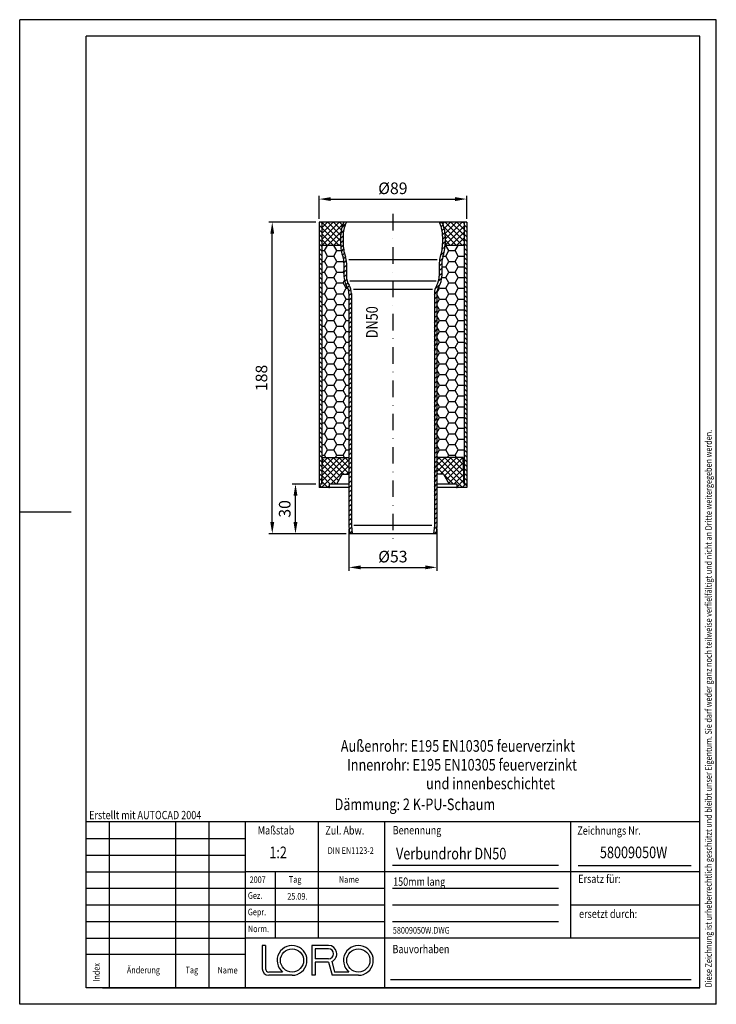
# Model space of a CAD drawing. Extents: x 0 to 420, y 0 to 594.
import ezdxf
from ezdxf.enums import TextEntityAlignment as Align

# ---------------------------------------------------------------- set-up
doc = ezdxf.new("R2010")
doc.units = 0
doc.header["$LTSCALE"] = 20
doc.header["$MEASUREMENT"] = 0
doc.linetypes.add('STRICHPUNKT', pattern=[1, 0.5, -0.25, 0, -0.25])
for name, color, linetype in [('BEM', 7, 'Continuous'), ('HILF', 2, 'Continuous'), ('MITTEL', 2, 'STRICHPUNKT'), ('SCHRAFF', 7, 'Continuous'), ('STEMPEL', 3, 'Continuous'), ('TEXT', 7, 'Continuous'), ('VOLL', 1, 'Continuous')]:
    doc.layers.add(name, color=color, linetype=linetype)
doc.styles.add('GREEKS', font='SIMPLEX.shx', dxfattribs={"width": 0.8})
doc.styles.get("Standard").update_dxf_attribs({"font": 'simplex.shx', "width": 0.8})
doc.dimstyles.get("Standard").update_dxf_attribs({"dimtxt": 0.18, "dimasz": 0.18, "dimexe": 0.18, "dimexo": 0.0625, "dimgap": 0.09, "dimtad": 0, "dimtih": 1, "dimtoh": 1, "dimdec": 4, "dimzin": 0, "dimdsep": 46, "dimtxsty": 'STANDARD', "dimcen": 0.09, "dimadec": 0, "dimazin": 0, "dimtfac": 1, "dimtdec": 4, "dimtofl": 0, "dimtmove": 0, "dimatfit": 3, "dimfxl": 1, "dimtolj": 1, "dimtzin": 0, "dimarcsym": 0})
pattern_1 = [(45, (0, 0), (-1.4142136, 1.4142136), [])]

# ---------------------------------------------------------------- blocks, each defined once
blk = doc.blocks.new('LOGO')
for p, q in [((2.6, -4.77), (2.6, -11.77)), ((3.6, -4.77), (2.6, -4.77)), ((3.6, -4.77), (3.6, -11.77)), ((17.6, -4.77), (17.6, -13.77)), ((22.6, -4.77), (17.6, -4.77)), ((22.6, -5.77), (18.6, -5.77)), ((18.6, -5.77), (18.6, -8.77)), ((22.6, -8.77), (18.6, -8.77)), ((22.6, -9.77), (18.6, -9.77)), ((18.6, -9.77), (18.6, -13.77)), ((22.6, -9.77), (23.67, -13.77)), ((23.57, -9.51), (24.44, -12.77)), ((8.77, -12.77), (4.6, -12.77)), ((11.6, -13.77), (4.6, -13.77)), ((18.6, -13.77), (17.6, -13.77)), ((31.6, -13.77), (23.67, -13.77)), ((28.77, -12.77), (24.44, -12.77))]:
    blk.add_line(p, q)
for centre in [(11.6, -9.27), (31.6, -9.27)]:
    blk.add_circle(centre, 3.5)
for centre, radius, start, end in [((11.6, -9.27), 4.5, 270, 231.0576), ((22.6, -7.27), 2.5, 270, 270), ((22.6, -7.27), 2.5, 293.1162, 90), ((22.6, -7.27), 1.5, 270, 90), ((31.6, -9.27), 4.5, 270, 231.0576), ((4.6, -11.77), 2, 180, 270), ((4.6, -11.77), 1, 180, 270)]:
    blk.add_arc(centre, radius, start, end)
blk = doc.blocks.new('*D1')
at = {"layer": 'BEM', "color": 0, "lineweight": -2}
for p, q in [((198.5, 286.81), (198.5, 261.59)), ((251.5, 286.81), (251.5, 261.59)), ((205.5, 263.59), (244.5, 263.59))]:
    blk.add_line(p, q, dxfattribs=at)
at = {"layer": 'BEM', "color": 0}
for points in [[(205.5, 264.76), (205.5, 262.42), (198.5, 263.59)], [(244.5, 264.76), (244.5, 262.42), (251.5, 263.59)]]:
    blk.add_solid(points, dxfattribs=at)
at = {"layer": 'DEFPOINTS', "color": 0}
for p in [(198.5, 288.81), (251.5, 288.81), (251.5, 263.59)]:
    blk.add_point(p, dxfattribs=at)
at = {"layer": 'BEM', "color": 1, "insert": (225, 270.09), "char_height": 7, "attachment_point": 5, "style": 'GREEKS'}
blk.add_mtext('\\A1;%%c53', dxfattribs=at)
blk = doc.blocks.new('*D2')
at = {"layer": 'BEM', "color": 0, "lineweight": -2}
for p, q in [((180.5, 473.87), (180.5, 487.78)), ((269.5, 473.87), (269.5, 487.78)), ((187.5, 485.78), (262.5, 485.78))]:
    blk.add_line(p, q, dxfattribs=at)
at = {"layer": 'BEM', "color": 0}
for points in [[(187.5, 486.95), (187.5, 484.61), (180.5, 485.78)], [(262.5, 486.95), (262.5, 484.61), (269.5, 485.78)]]:
    blk.add_solid(points, dxfattribs=at)
at = {"layer": 'DEFPOINTS', "color": 0}
for p in [(269.5, 485.78), (180.5, 471.87), (269.5, 471.87)]:
    blk.add_point(p, dxfattribs=at)
at = {"layer": 'BEM', "color": 1, "insert": (225, 492.28), "char_height": 7, "attachment_point": 5, "style": 'GREEKS'}
blk.add_mtext('\\A1;%%c89', dxfattribs=at)
blk = doc.blocks.new('*D3')
at = {"layer": 'BEM', "color": 0, "lineweight": -2}
for p, q in [((198.5, 286.81), (198.5, 261.59)), ((251.5, 286.81), (251.5, 261.59)), ((205.5, 263.59), (244.5, 263.59))]:
    blk.add_line(p, q, dxfattribs=at)
at = {"layer": 'BEM', "color": 0}
for points in [[(205.5, 264.76), (205.5, 262.42), (198.5, 263.59)], [(244.5, 264.76), (244.5, 262.42), (251.5, 263.59)]]:
    blk.add_solid(points, dxfattribs=at)
at = {"layer": 'DEFPOINTS', "color": 0}
for p in [(198.5, 288.81), (251.5, 288.81), (251.5, 263.59)]:
    blk.add_point(p, dxfattribs=at)
at = {"layer": 'BEM', "color": 1, "insert": (225, 270.09), "char_height": 7, "attachment_point": 5, "style": 'GREEKS'}
blk.add_mtext('\\A1;%%c53', dxfattribs=at)
blk = doc.blocks.new('*D4')
at = {"layer": 'BEM', "color": 0, "lineweight": -2}
for p, q in [((180.5, 473.87), (180.5, 487.78)), ((269.5, 473.87), (269.5, 487.78)), ((187.5, 485.78), (262.5, 485.78))]:
    blk.add_line(p, q, dxfattribs=at)
at = {"layer": 'BEM', "color": 0}
for points in [[(187.5, 486.95), (187.5, 484.61), (180.5, 485.78)], [(262.5, 486.95), (262.5, 484.61), (269.5, 485.78)]]:
    blk.add_solid(points, dxfattribs=at)
at = {"layer": 'DEFPOINTS', "color": 0}
for p in [(269.5, 485.78), (180.5, 471.87), (269.5, 471.87)]:
    blk.add_point(p, dxfattribs=at)
at = {"layer": 'BEM', "color": 1, "insert": (225, 492.28), "char_height": 7, "attachment_point": 5, "style": 'GREEKS'}
blk.add_mtext('\\A1;%%c89', dxfattribs=at)
blk = doc.blocks.new('*D5')
at = {"layer": 'BEM', "color": 0, "lineweight": -2}
for p, q in [((178.5, 313.87), (164.28, 313.87)), ((166.28, 290.87), (166.28, 306.87)), ((196.93, 283.87), (164.28, 283.87))]:
    blk.add_line(p, q, dxfattribs=at)
at = {"layer": 'BEM', "color": 0}
for points in [[(165.11, 306.87), (167.44, 306.87), (166.28, 313.87)], [(165.11, 290.87), (167.44, 290.87), (166.28, 283.87)]]:
    blk.add_solid(points, dxfattribs=at)
at = {"layer": 'DEFPOINTS', "color": 0}
for p in [(166.28, 313.87), (180.5, 313.87), (198.93, 283.87)]:
    blk.add_point(p, dxfattribs=at)
at = {"layer": 'BEM', "color": 1, "insert": (159.78, 298.87), "char_height": 7, "attachment_point": 5, "rotation": 90}
blk.add_mtext('\\A1;30', dxfattribs=at)
blk = doc.blocks.new('*D6')
at = {"layer": 'BEM', "color": 0, "lineweight": -2}
for p, q in [((178.5, 471.87), (150.28, 471.87)), ((152.28, 290.87), (152.28, 464.87)), ((196.93, 283.87), (150.28, 283.87))]:
    blk.add_line(p, q, dxfattribs=at)
at = {"layer": 'BEM', "color": 0}
for points in [[(151.11, 464.87), (153.44, 464.87), (152.28, 471.87)], [(151.11, 290.87), (153.44, 290.87), (152.28, 283.87)]]:
    blk.add_solid(points, dxfattribs=at)
at = {"layer": 'DEFPOINTS', "color": 0}
for p in [(152.28, 471.87), (180.5, 471.87), (198.93, 283.87)]:
    blk.add_point(p, dxfattribs=at)
at = {"layer": 'BEM', "color": 1, "insert": (145.78, 377.87), "char_height": 7, "attachment_point": 5, "rotation": 90}
blk.add_mtext('\\A1;188', dxfattribs=at)

msp = doc.modelspace()

# ---------------------------------------------------------------- hatches: boundary and pattern name
at = {"layer": 'SCHRAFF'}
h = msp.add_hatch(dxfattribs=at)
h.set_pattern_fill('_USER', color=256, scale=2, angle=135, style=0, pattern_type=0)
h.set_pattern_definition([(135, (0, 0), (-1.4142136, -1.4142136), [])])
h.paths.add_polyline_path([(269.5, 471.875), (267.9, 471.875), (267.9, 313.875), (269.5, 313.875)])
h.paths.add_polyline_path([(182.1, 471.875), (180.5, 471.875), (180.5, 313.875), (182.1, 313.875)])
h = msp.add_hatch(dxfattribs=at)
h.set_pattern_fill('NET', color=256, scale=20, angle=45, style=0)
h.paths.add_polyline_path([(195.327, 471.734), (195.393, 471.875), (182.1, 471.875), (182.1, 457.875), (193.527, 457.875, -0.0120251), (193.5, 459.077), (193.5, 463.492, -0.1095178)])
h.paths.add_polyline_path([(267.9, 471.875), (254.607, 471.875), (254.673, 471.734, -0.1095178), (256.5, 463.492), (256.5, 459.077, -0.0120251), (256.473, 457.875), (267.9, 457.875)])
h = msp.add_hatch(dxfattribs=at)
h.set_pattern_fill('NET', color=256, scale=20, angle=45, style=0)
h.paths.add_polyline_path([(195.327, 471.734), (195.393, 471.875), (182.1, 471.875), (182.1, 457.875), (193.527, 457.875, -0.0120251), (193.5, 459.077), (193.5, 463.492, -0.1095178)])
h.paths.add_polyline_path([(267.9, 471.875), (254.607, 471.875), (254.673, 471.734, -0.1095178), (256.5, 463.492), (256.5, 459.077, -0.0120251), (256.473, 457.875), (267.9, 457.875)])
h = msp.add_hatch(dxfattribs=at)
h.set_pattern_fill('_USER', color=256, scale=2, angle=45, style=0, pattern_type=0)
h.set_pattern_definition(pattern_1)
h.paths.add_polyline_path([(198.5, 288.81), (198.932, 283.875), (200.437, 283.875), (200, 288.875), (200, 428.748, 0.1433758), (198.5, 433.871), (198.5, 433.875, -0.1361061), (197, 439.283), (197, 447.375, 0.0851285), (196.343, 451.207, -0.0855445), (195, 459.076), (195, 463.492, -0.1095178), (196.686, 471.1), (197.048, 471.875), (195.394, 471.875, 0.1115469), (193.5, 463.492), (193.5, 458.997, 0.0847253), (194.929, 450.707, -0.0851285), (195.5, 447.375), (195.5, 439.283, 0.1395991), (197.3, 432.962, -0.1395991), (198.5, 428.748)])
h.paths.add_polyline_path([(251.5, 428.748, -0.1395991), (252.7, 432.962, 0.1395991), (254.5, 439.283), (254.5, 447.375, -0.0851285), (255.071, 450.707, 0.0847253), (256.5, 458.997), (256.5, 463.492, 0.1115469), (254.606, 471.875), (252.952, 471.875), (253.314, 471.1, -0.1095178), (255, 463.492), (255, 459.076, -0.0855445), (253.657, 451.207, 0.0851285), (253, 447.375), (253, 439.283, -0.1361061), (251.5, 433.875), (251.5, 433.871, 0.1433758), (250, 428.748), (250, 288.875), (249.563, 283.875), (251.068, 283.875), (251.5, 288.81)])
h = msp.add_hatch(dxfattribs=at)
h.set_pattern_fill('_USER', color=256, scale=2, angle=45, style=0, pattern_type=0)
h.set_pattern_definition(pattern_1)
h.paths.add_polyline_path([(198.5, 288.81), (198.932, 283.875), (200.437, 283.875), (200, 288.875), (200, 428.748, 0.1433758), (198.5, 433.871), (198.5, 433.875, -0.1361061), (197, 439.283), (197, 447.375, 0.0851285), (196.343, 451.207, -0.0855445), (195, 459.076), (195, 463.492, -0.1095178), (196.686, 471.1), (197.048, 471.875), (195.394, 471.875, 0.1115469), (193.5, 463.492), (193.5, 458.997, 0.0847253), (194.929, 450.707, -0.0851285), (195.5, 447.375), (195.5, 439.283, 0.1395991), (197.3, 432.962, -0.1395991), (198.5, 428.748)])
h.paths.add_polyline_path([(251.5, 428.748, -0.1395991), (252.7, 432.962, 0.1395991), (254.5, 439.283), (254.5, 447.375, -0.0851285), (255.071, 450.707, 0.0847253), (256.5, 458.997), (256.5, 463.492, 0.1115469), (254.606, 471.875), (252.952, 471.875), (253.314, 471.1, -0.1095178), (255, 463.492), (255, 459.076, -0.0855445), (253.657, 451.207, 0.0851285), (253, 447.375), (253, 439.283, -0.1361061), (251.5, 433.875), (251.5, 433.871, 0.1433758), (250, 428.748), (250, 288.875), (249.563, 283.875), (251.068, 283.875), (251.5, 288.81)])
h = msp.add_hatch(dxfattribs=at)
h.set_pattern_fill('HONEY', color=256, scale=30, style=0)
h.paths.add_polyline_path([(267.9, 457.875), (256.473, 457.875, -0.0734312), (255.071, 450.707, 0.0851285), (254.5, 447.375), (254.5, 439.283, -0.1395991), (252.7, 432.962, 0.1395991), (251.5, 428.748), (251.5, 329.875), (267.341, 329.875), (267.9, 313.875)])
h.paths.add_polyline_path([(198.5, 428.748, 0.1395991), (197.3, 432.962, -0.1395991), (195.5, 439.283), (195.5, 447.375, 0.0851285), (194.929, 450.707, -0.0734312), (193.527, 457.875), (182.1, 457.875), (182.1, 313.875), (182.659, 329.875), (198.5, 329.875)])
h = msp.add_hatch(dxfattribs=at)
h.set_pattern_fill('NET', color=256, scale=20, angle=45, style=0)
h.set_pattern_definition([(45, (0, -8), (-1.767767, 1.767767), []), (135, (0, -8), (-1.767767, -1.767767), [])])
h.paths.add_polyline_path([(267.341, 329.875), (251.5, 329.875), (251.5, 319.875), (255.5, 319.875), (258.964, 313.875), (263.5, 313.875), (263.5, 311.875), (269.5, 311.875), (269.5, 313.875), (267.9, 313.875)])
h.paths.add_polyline_path([(198.5, 329.875), (182.659, 329.875), (182.1, 313.875), (180.5, 313.875), (180.5, 311.875), (186.5, 311.875), (186.5, 313.875), (191.036, 313.875), (194.5, 319.875), (198.5, 319.875)])

# ---------------------------------------------------------------- linework, layer by layer
at = {"layer": 'HILF'}
for p, q in [((0, 0), (0, 594)), ((420, 594), (0, 594)), ((420, 0), (420, 594)), ((198.354, 449.319), (251.646, 449.319)), ((198.354, 449.319), (251.646, 449.319)), ((198.972, 436.408), (251.028, 436.408)), ((198.972, 436.408), (251.028, 436.408)), ((201.188, 431.349), (248.812, 431.349)), ((201.188, 431.349), (248.812, 431.349)), ((31.088, 297), (0, 297)), ((248.494, 288.875), (201.506, 288.875)), ((248.494, 288.875), (201.506, 288.875)), ((40, 100), (136, 100)), ((40, 90), (136, 90)), ((224.774, 84.038), (324.835, 84.038)), ((336.724, 83.78), (404.859, 83.78)), ((40, 80), (136, 80)), ((40, 70), (136, 70)), ((136, 70), (220, 70)), ((224.774, 70), (324.835, 70)), ((40, 60), (136, 60)), ((136, 60), (220, 60)), ((224.774, 60), (324.835, 60)), ((40, 50), (136, 50)), ((136, 50), (220, 50)), ((224.774, 50), (324.835, 50)), ((40, 40), (136, 40)), ((223.491, 14.894), (404.859, 14.894)), ((420, 0), (0, 0))]:
    msp.add_line(p, q, dxfattribs=at)
at = {"layer": 'MITTEL'}
msp.add_line((225, 476.875), (225, 278.875), dxfattribs=at)
msp.add_line((225, 476.875), (225, 278.875), dxfattribs=at)
at = {"layer": 'STEMPEL'}
for p, q in [((40, 10), (40, 584)), ((410, 584), (40, 584)), ((410, 10), (410, 584)), ((269.5, 471.875), (180.5, 471.875)), ((180.5, 471.875), (180.5, 313.875)), ((269.5, 471.875), (180.5, 471.875)), ((180.5, 471.875), (180.5, 311.875)), ((182.1, 471.875), (182.1, 313.875)), ((182.1, 471.875), (182.1, 313.875)), ((195.393, 471.875), (195.327, 471.734)), ((195.393, 471.875), (195.327, 471.734)), ((197.048, 471.875), (196.686, 471.1)), ((197.048, 471.875), (196.686, 471.1)), ((252.952, 471.875), (253.314, 471.1)), ((252.952, 471.875), (253.314, 471.1)), ((254.607, 471.875), (254.673, 471.734)), ((254.607, 471.875), (254.673, 471.734)), ((267.9, 471.875), (267.9, 313.875)), ((267.9, 471.875), (267.9, 313.875)), ((269.5, 471.875), (269.5, 313.875)), ((269.5, 471.875), (269.5, 311.875)), ((193.5, 463.492), (193.5, 459.077)), ((193.5, 463.492), (193.5, 459.077)), ((195, 463.492), (195, 459.076)), ((195, 463.492), (195, 459.076)), ((255, 463.492), (255, 459.076)), ((255, 463.492), (255, 459.076)), ((256.5, 463.492), (256.5, 459.077)), ((256.5, 463.492), (256.5, 459.077)), ((193.527, 457.875), (182.1, 457.875)), ((193.527, 457.875), (182.1, 457.875)), ((195, 459.037), (195, 459.037)), ((195, 459.037), (195, 459.037)), ((255, 459.037), (255, 459.037)), ((255, 459.037), (255, 459.037)), ((267.9, 457.875), (256.473, 457.875)), ((267.9, 457.875), (256.473, 457.875)), ((195.5, 447.375), (195.5, 439.283)), ((195.5, 447.375), (195.5, 439.283)), ((197, 447.375), (197, 439.283)), ((197, 447.375), (197, 439.283)), ((253, 447.375), (253, 439.283)), ((253, 447.375), (253, 439.283)), ((254.5, 447.375), (254.5, 439.283)), ((254.5, 447.375), (254.5, 439.283)), ((198.5, 433.875), (198.5, 433.871)), ((198.5, 433.875), (198.5, 433.871)), ((251.5, 433.875), (251.5, 433.871)), ((251.5, 433.875), (251.5, 433.871)), ((198.5, 428.748), (198.5, 288.81)), ((198.5, 428.748), (198.5, 288.81)), ((200, 428.748), (200, 288.875)), ((200, 428.748), (200, 288.875)), ((250, 428.748), (250, 288.875)), ((250, 428.748), (250, 288.875)), ((251.5, 428.748), (251.5, 288.81)), ((251.5, 428.748), (251.5, 288.81)), ((182.1, 313.875), (182.659, 329.875)), ((182.1, 313.875), (182.659, 329.875)), ((182.659, 329.875), (198.5, 329.875)), ((182.659, 329.875), (198.5, 329.875)), ((267.341, 329.875), (251.5, 329.875)), ((267.341, 329.875), (251.5, 329.875)), ((267.9, 313.875), (267.341, 329.875)), ((267.9, 313.875), (267.341, 329.875)), ((194.5, 319.875), (191.036, 313.875)), ((194.5, 319.875), (191.036, 313.875)), ((194.5, 319.875), (198.5, 319.875)), ((194.5, 319.875), (198.5, 319.875)), ((255.5, 319.875), (251.5, 319.875)), ((255.5, 319.875), (251.5, 319.875)), ((255.5, 319.875), (258.964, 313.875)), ((255.5, 319.875), (258.964, 313.875)), ((182.1, 313.875), (180.5, 313.875)), ((182.1, 313.875), (180.5, 313.875)), ((198.5, 311.875), (180.5, 311.875)), ((198.5, 313.875), (186.5, 313.875)), ((198.5, 313.875), (186.5, 313.875)), ((186.5, 313.875), (186.5, 311.875)), ((263.5, 313.875), (251.5, 313.875)), ((269.5, 311.875), (251.5, 311.875)), ((263.5, 313.875), (263.5, 311.875)), ((269.5, 313.875), (267.9, 313.875)), ((198.5, 288.81), (198.932, 283.875)), ((198.5, 288.81), (198.932, 283.875)), ((200, 288.875), (200.437, 283.875)), ((200, 288.875), (200.437, 283.875)), ((250, 288.875), (249.563, 283.875)), ((250, 288.875), (249.563, 283.875)), ((251.5, 288.81), (251.068, 283.875)), ((251.5, 288.81), (251.068, 283.875)), ((251.068, 283.875), (198.932, 283.875)), ((251.068, 283.875), (198.932, 283.875)), ((410, 110), (40, 110)), ((136, 110), (136, 10)), ((220, 110), (220, 10)), ((332, 110), (332, 40)), ((410, 80), (136, 80)), ((410, 40), (136, 40)), ((136, 30), (40, 30)), ((410, 10), (40, 10)), ((50, 10), (410, 10))]:
    msp.add_line(p, q, dxfattribs=at)
for centre, radius, start, end in [((213, 463.492), 19.5, 154.540571, 180), ((213, 463.492), 19.5, 154.540571, 180), ((213, 463.492), 18, 155, 180), ((213, 463.492), 18, 155, 180), ((237, 463.492), 18, 0, 25), ((237, 463.492), 18, 0, 25), ((237, 463.492), 19.5, 0, 25.459429), ((237, 463.492), 19.5, 0, 25.459429), ((218.5, 459.037), 25, 179.908245, 199.463099), ((218.5, 459.037), 25, 179.908245, 199.463099), ((218.5, 459.037), 23.5, 179.905362, 199.463099), ((218.5, 459.037), 23.5, 179.905362, 199.463099), ((231.5, 459.037), 23.5, 340.536901, 0.094638), ((231.5, 459.037), 23.5, 340.536901, 0.094638), ((231.5, 459.037), 25, 340.536901, 0.091755), ((231.5, 459.037), 25, 340.536901, 0.091755), ((185.5, 447.375), 10, 0, 19.463099), ((185.5, 447.375), 10, 0, 19.463099), ((185.5, 447.375), 11.5, 0, 19.463099), ((185.5, 447.375), 11.5, 0, 19.463099), ((264.5, 447.375), 11.5, 160.536901, 180), ((264.5, 447.375), 11.5, 160.536901, 180), ((264.5, 447.375), 10, 160.536901, 180), ((264.5, 447.375), 10, 160.536901, 180), ((207.5, 439.283), 12, 180, 211.788331), ((207.5, 439.283), 12, 180, 211.788331), ((207.5, 439.283), 10.5, 180, 211.788331), ((207.5, 439.283), 10.5, 180, 211.788331), ((190.5, 428.748), 9.5, 0, 31.788331), ((190.5, 428.748), 9.5, 0, 31.788331), ((259.5, 428.748), 9.5, 148.211669, 180), ((259.5, 428.748), 9.5, 148.211669, 180), ((242.5, 439.283), 10.5, 328.211669, 0), ((242.5, 439.283), 10.5, 328.211669, 0), ((242.5, 439.283), 12, 328.211669, 0), ((242.5, 439.283), 12, 328.211669, 0), ((190.5, 428.748), 8, 0, 31.788331), ((190.5, 428.748), 8, 0, 31.788331), ((259.5, 428.748), 8, 148.211669, 180), ((259.5, 428.748), 8, 148.211669, 180)]:
    msp.add_arc(centre, radius, start, end, dxfattribs=at)
for p in [(186.5, 311.875), (263.5, 311.875)]:
    msp.add_point(p, dxfattribs=at)
at = {"layer": 'VOLL'}
for p, q in [((54, 110), (54, 10)), ((94, 110), (94, 10)), ((114, 110), (114, 10)), ((180, 110), (180, 40)), ((154, 80), (154, 40)), ((332, 60), (410, 60))]:
    msp.add_line(p, q, dxfattribs=at)

# ---------------------------------------------------------------- block references
at = {"layer": 'STEMPEL', "xscale": 2, "yscale": 2, "zscale": 2}
msp.add_blockref('LOGO', (140.996, 45.021), dxfattribs=at)

# ---------------------------------------------------------------- texts
at = {"layer": 'TEXT', "color": 1, "style": 'GREEKS', "width": 0.8}
msp.add_text('DN50', height=7, rotation=90, dxfattribs=at).set_placement((215.891, 401.847))
at = {"layer": 'TEXT', "style": 'GREEKS', "width": 0.8}
for s, p in [('Diese Zeichnung ist urheberrechtlich geschützt und bleibt unser Eigentum. Sie darf weder ganz noch teilweise verfielfältigt und nicht an Dritte weitergegeben werden.', (417.302, 10.168)), ('Index', (48.266, 13.655))]:
    msp.add_text(s, height=4, rotation=90, dxfattribs=at).set_placement(p)
at = {"layer": 'TEXT', "color": 1, "style": 'GREEKS', "width": 0.8}
for s, p in [('Außenrohr: E195 EN10305 feuerverzinkt', (193.603, 152.364)), ('Innenrohr: E195 EN10305 feuerverzinkt', (197.376, 141.011)), ('und innenbeschichtet', (245.03, 129.742)), ('Dämmung: 2 K-PU-Schaum', (189.881, 117.147)), ('1:2', (150.501, 88.149)), ('Verbundrohr DN50', (226.894, 87.417))]:
    msp.add_text(s, height=7, dxfattribs=at).set_placement(p)
at = {"layer": 'TEXT', "style": 'GREEKS', "width": 0.8}
for s, height, p in [('Erstellt mit AUTOCAD 2004', 5, (41.855, 111.672)), ('Maßstab', 5, (143.516, 102.462)), ('Zul. Abw.', 5, (184.286, 102.418)), ('Benennung', 5, (224.878, 102.549)), ('Zeichnungs Nr.', 5, (336.179, 102.313)), ('Tag', 4, (162.331, 73.319)), ('Name', 4, (192.463, 73.31)), ('Ersatz für:', 5, (336.724, 73.181)), ('2007', 4, (138.622, 73.14)), ('150mm lang', 5, (225.13, 71.503)), ('Gez.', 4, (137.584, 63.63)), ('Gepr.', 4, (137.552, 53.689)), ('ersetzt durch:', 5, (337.24, 52.074)), ('Norm.', 4, (137.601, 43.529)), ('58009050W.DWG', 4, (224.984, 42.63)), ('Bauvorhaben', 5, (224.742, 30.846))]:
    msp.add_text(s, height=height, dxfattribs=at).set_placement(p)
at = {"layer": 'TEXT', "color": 1, "style": 'GREEKS', "width": 0.8}
msp.add_text('58009050W', height=7, dxfattribs=at).set_placement((370.14, 88.149), align=Align.CENTER)
at = {"layer": 'TEXT', "style": 'GREEKS', "width": 0.8}
for s, p in [('DIN EN1123-2', (199.617, 90.764)), ('25.09.', (167.409, 63.108)), ('Änderung', (74.605, 18.674)), ('Tag', (103.827, 18.672)), ('Name', (125.336, 18.593))]:
    msp.add_text(s, height=4, dxfattribs=at).set_placement(p, align=Align.CENTER)

# ---------------------------------------------------------------- dimensions: what is measured, and where the dimension line sits
at = {"layer": 'BEM'}
for base, p1, p2, picture, middle in [((269.5, 485.781), (180.5, 471.875), (269.5, 471.875), '*D2', (225, 492.281)), ((269.5, 485.781), (180.5, 471.875), (269.5, 471.875), '*D4', (225, 492.281)), ((251.5, 263.588), (198.5, 288.81), (251.5, 288.81), '*D1', (225, 270.088)), ((251.5, 263.588), (198.5, 288.81), (251.5, 288.81), '*D3', (225, 270.088))]:
    dim = msp.add_linear_dim(base=base, p1=p1, p2=p2, text='%%c<>', dimstyle='Standard', override={"dimscale": 2, "dimtxt": 3.5, "dimasz": 3.5, "dimexe": 1, "dimexo": 1, "dimgap": 1.5, "dimtad": 1, "dimtih": 0, "dimtoh": 0, "dimdec": 2, "dimzin": 8, "dimtxsty": 'GREEKS', "dimcen": 1.5, "dimclrt": 1, "dimadec": 2, "dimazin": 2, "dimtfac": 0.514286, "dimtdec": 2, "dimtofl": 1, "dimatfit": 0, "dimtzin": 8}, dxfattribs=at)
    dim.commit()
    dim.dimension.update_dxf_attribs({"geometry": picture, "text_midpoint": middle})
for base, p2, picture, middle in [((152.276, 471.875), (180.5, 471.875), '*D6', (145.776, 377.875)), ((166.276, 313.875), (180.5, 313.875), '*D5', (159.776, 298.875))]:
    dim = msp.add_linear_dim(base=base, p1=(198.932, 283.875), p2=p2, angle=90, dimstyle='Standard', override={"dimscale": 2, "dimtxt": 3.5, "dimasz": 3.5, "dimexe": 1, "dimexo": 1, "dimgap": 1.5, "dimtad": 1, "dimtih": 0, "dimtoh": 0, "dimdec": 2, "dimzin": 8, "dimcen": 1.5, "dimclrt": 1, "dimadec": 2, "dimazin": 2, "dimtfac": 0.514286, "dimtdec": 2, "dimtofl": 1, "dimtzin": 8}, dxfattribs=at)
    dim.commit()
    dim.dimension.update_dxf_attribs({"geometry": picture, "text_midpoint": middle})

doc.saveas('drawing.dxf')
